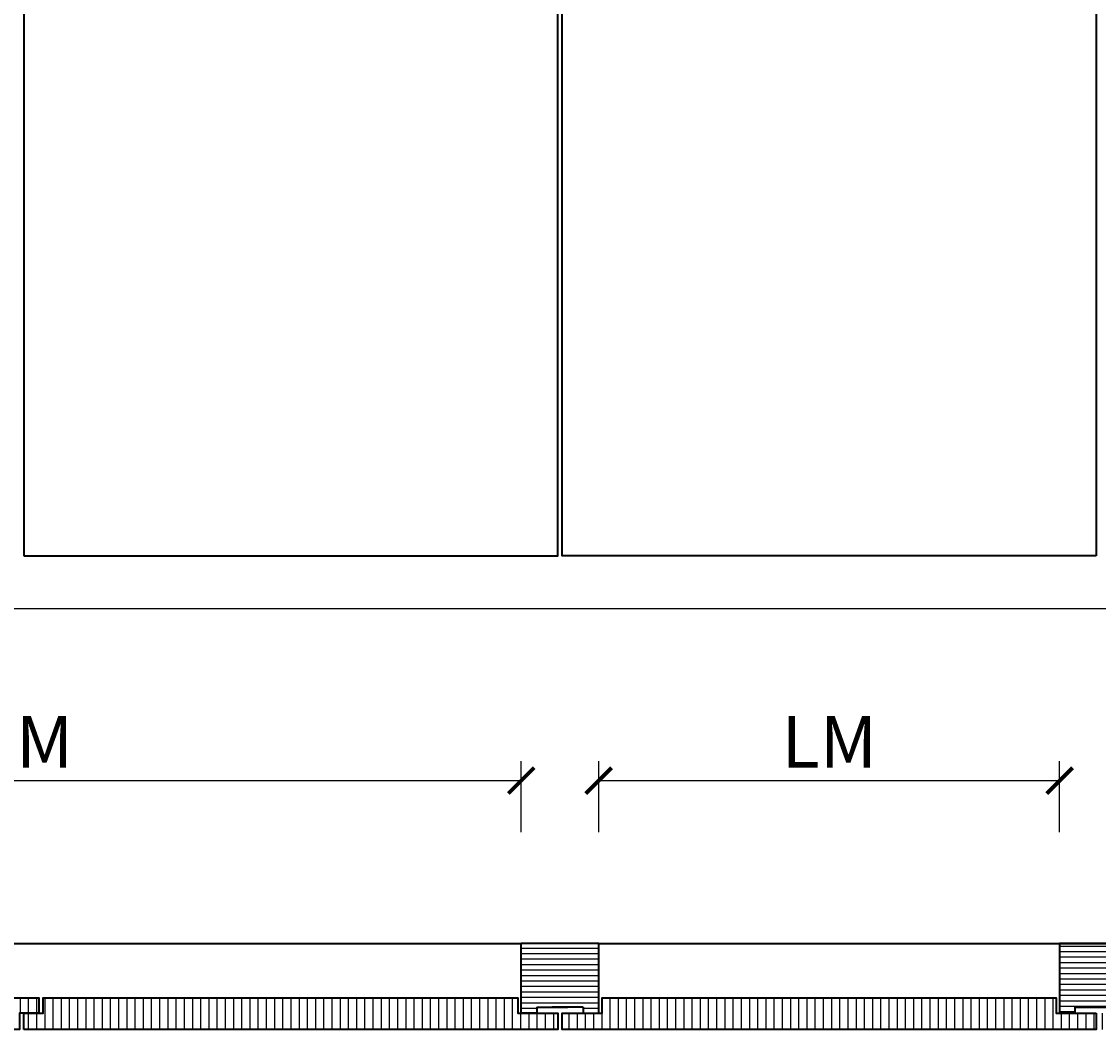
# Model space of a CAD drawing. Units: millimetres. Extents: x -212 to 14911, y -235 to 7165.
# Drawn here: x 1543 to 2793, y 3293 to 4477 of the extents above; entities that cross this region are included whole.
import ezdxf

# ---------------------------------------------------------------- set-up
doc = ezdxf.new("R2010")
doc.units = ezdxf.units.MM
doc.header["$PDMODE"] = 34
doc.header["$PDSIZE"] = 5
doc.layers.get('0').update_dxf_attribs({"true_color": 0x939598})
for name, color, linetype in [('Z_Bemaßung-Blau 0.10', 150, 'Continuous'), ('Z_Schraffur-Grau 0.10', 8, 'Continuous'), ('Z_Wand-Grün 0.5', 3, 'Continuous')]:
    doc.layers.add(name, color=color, linetype=linetype)
doc.layers.add('Z_Kontur-Magenta 0.35', color=6, linetype='Continuous', lineweight=35)
doc.styles.add('DIN', font='txt', dxfattribs={"height": 2})
doc.styles.get("Standard").update_dxf_attribs({"font": 'txt', "height": 2.5})
doc.dimstyles.new('Bem_Automatisch', dxfattribs={"dimtxt": 2.5, "dimasz": 1, "dimexe": 0.75, "dimexo": 0.75, "dimgap": 0.5, "dimtad": 1, "dimdec": 0, "dimtxsty": 'Standard', "dimblk": 'ARCHTICK', "dimcen": 0, "dimclrd": 256, "dimclre": 256, "dimclrt": 256, "dimadec": 0, "dimazin": 0, "dimtfac": 1, "dimtdec": 0, "dimtmove": 1, "dimatfit": 2, "dimfxl": 2, "dimfxlon": 1, "dimtolj": 1, "dimtzin": 0, "dimlwd": -1, "dimlwe": -1, "dimarcsym": 0})
pattern_1 = [(90, (-1468.24, 423.537), (-9.525, 2e-15), [])]

# ---------------------------------------------------------------- blocks, each defined once
blk = doc.blocks.new('_ArchTick')
at = {"color": 0, "linetype": 'ByBlock', "const_width": 0.15}
blk.add_lwpolyline([(-0.5, -0.5), (0.5, 0.5)], dxfattribs=at)
blk = doc.blocks.new('*D16')
at = {"layer": 'Defpoints', "color": 0, "transparency": 16777216}
for p in [(2123.1, 3596), (971.9, 3366.5), (2123.1, 3366.5)]:
    blk.add_point(p, dxfattribs=at)
at = {"layer": 'Z_Bemaßung-Blau 0.10', "transparency": 16777216}
for p, q in [((971.9, 3536), (971.9, 3618.5)), ((2123.1, 3536), (2123.1, 3618.5)), ((971.9, 3596), (2123.1, 3596))]:
    blk.add_line(p, q, dxfattribs=at)
at = {"layer": 'Z_Bemaßung-Blau 0.10', "transparency": 16777216, "xscale": 30, "yscale": 30, "zscale": 30, "rotation": 180}
blk.add_blockref('_ArchTick', (971.9, 3596), dxfattribs=at)
at = {"layer": 'Z_Bemaßung-Blau 0.10', "transparency": 16777216, "xscale": 30, "yscale": 30, "zscale": 30}
blk.add_blockref('_ArchTick', (2123.1, 3596), dxfattribs=at)
at = {"layer": 'Z_Bemaßung-Blau 0.10', "transparency": 16777216, "insert": (1547.5, 3641), "char_height": 60, "attachment_point": 5, "style": 'DIN'}
blk.add_mtext('\\A1;LM', dxfattribs=at)
blk = doc.blocks.new('*D18')
at = {"layer": 'Defpoints', "color": 0, "transparency": 16777216}
for p in [(2748.2, 3596), (2213.1, 3366.5), (2748.2, 3366.5)]:
    blk.add_point(p, dxfattribs=at)
at = {"layer": 'Z_Bemaßung-Blau 0.10', "transparency": 16777216}
for p, q in [((2213.1, 3536), (2213.1, 3618.5)), ((2748.2, 3536), (2748.2, 3618.5)), ((2213.1, 3596), (2748.2, 3596))]:
    blk.add_line(p, q, dxfattribs=at)
at = {"layer": 'Z_Bemaßung-Blau 0.10', "transparency": 16777216, "xscale": 30, "yscale": 30, "zscale": 30, "rotation": 180}
blk.add_blockref('_ArchTick', (2213.1, 3596), dxfattribs=at)
at = {"layer": 'Z_Bemaßung-Blau 0.10', "transparency": 16777216, "xscale": 30, "yscale": 30, "zscale": 30}
blk.add_blockref('_ArchTick', (2748.2, 3596), dxfattribs=at)
at = {"layer": 'Z_Bemaßung-Blau 0.10', "transparency": 16777216, "insert": (2480.7, 3641), "char_height": 60, "attachment_point": 5, "style": 'DIN'}
blk.add_mtext('\\A1;LM', dxfattribs=at)

msp = doc.modelspace()

# ---------------------------------------------------------------- hatches: boundary and pattern name
at = {"layer": 'Z_Schraffur-Grau 0.10'}
h = msp.add_hatch(dxfattribs=at)
h.set_pattern_fill('ANSI35', color=256, scale=4, style=0)
h.set_pattern_definition([(45, (-211.996, -234.555), (-17.96051, 17.96051), []), (45, (-194.035, -234.555), (-17.96051, 17.96051), [31.75, -6.35, 0, -6.35])])
h.paths.add_polyline_path([(912.9, 3433), (827.9, 3433, -0.296282), (827.9, 3293.2), (912.9, 3293.2)])
h.paths.add_polyline_path([(3508.4, 3433), (3423.4, 3433), (3423.4, 3293.2), (3508.4, 3293.2, -0.296282)])
h = msp.add_hatch(dxfattribs=at)
h.set_pattern_fill('ANSI31', color=256, scale=2, angle=135, style=0)
h.set_pattern_definition([(180, (-1468.24, 423.537), (-1e-15, -6.35), [])])
h.paths.add_polyline_path([(971.9, 3407), (917.9, 3407), (917.9, 3333), (953.9, 3333), (953.9, 3326), (971.9, 3326)])
h.paths.add_polyline_path([(2213.1, 3407), (2159.1, 3407), (2123.1, 3407), (2123.1, 3326), (2141.1, 3326), (2141.1, 3333), (2177.1, 3333), (2195.1, 3333), (2195.1, 3326), (2213.1, 3326)])
h.paths.add_polyline_path([(3418.4, 3407), (3364.4, 3407), (3364.4, 3326), (3382.4, 3326), (3382.4, 3333), (3418.4, 3333)])
h = msp.add_hatch(dxfattribs=at)
h.set_pattern_fill('ANSI31', color=256, scale=2, angle=135, style=0)
h.set_pattern_definition([(180, (-211.9955, -234.555), (-4e-16, -6.35), [])])
h.paths.add_polyline_path([(2838.2, 3407), (2748.2, 3407), (2748.2, 3326), (2766.2, 3326), (2766.2, 3333), (2820.2, 3333), (2820.2, 3326), (2838.2, 3326)])
h = msp.add_hatch(dxfattribs=at)
h.set_pattern_fill('ANSI31', color=256, scale=3, angle=45, style=0)
h.set_pattern_definition(pattern_1)
h.paths.add_polyline_path([(1540.5, 3326), (1563, 3326), (1563, 3344), (975.9, 3344), (975.9, 3326), (922.9, 3326), (922.9, 3307), (1540.5, 3307)])
h = msp.add_hatch(dxfattribs=at)
h.set_pattern_fill('ANSI31', color=256, scale=3, angle=45, style=0)
h.set_pattern_definition(pattern_1)
h.paths.add_polyline_path([(2165.6, 3326), (2119.1, 3326), (2119.1, 3344), (1568, 3344), (1568, 3326), (1545.5, 3326), (1545.5, 3307), (1745.5, 3307), (2165.6, 3307)])
h = msp.add_hatch(dxfattribs=at)
h.set_pattern_fill('ANSI31', color=256, scale=3, angle=45, style=0)
h.set_pattern_definition([(90, (-211.9955, -234.555), (-9.525, 0), [])])
h.paths.add_polyline_path([(2744.2, 3344), (2217.1, 3344), (2217.1, 3326), (2170.6, 3326), (2170.6, 3307), (2790.7, 3307), (2790.7, 3326), (2744.2, 3326)])
h.paths.add_polyline_path([(3360.4, 3344), (2842.2, 3344), (2842.2, 3326), (2795.7, 3326), (2795.7, 3307), (3413.4, 3307), (3413.4, 3326), (3360.4, 3326)])

# ---------------------------------------------------------------- linework, layer by layer
at = {"layer": 'Z_Kontur-Magenta 0.35', "ltscale": 2}
for p, q in [((971.9, 3407), (2123.1, 3407)), ((2123.1, 3326), (2123.1, 3407)), ((2213.1, 3407), (2123.1, 3407)), ((2213.1, 3326), (2213.1, 3407)), ((2213.1, 3407), (3364.4, 3407)), ((2141.1, 3326), (2123.1, 3326)), ((2141.1, 3333), (2141.1, 3326)), ((2141.1, 3333), (2177.1, 3333)), ((2195.1, 3333), (2159.1, 3333)), ((2195.1, 3333), (2195.1, 3326)), ((2195.1, 3326), (2213.1, 3326))]:
    msp.add_line(p, q, dxfattribs=at)
at = {"layer": 'Z_Kontur-Magenta 0.35'}
for points in [[(1545.5, 3857.1), (2165.6, 3857.1), (2165.6, 5661.5), (1545.5, 5661.5)], [(2790.7, 3857.1), (2170.6, 3857.1), (2170.6, 5661.5), (2790.7, 5661.5)]]:
    msp.add_lwpolyline(points, close=True, dxfattribs=at)
at = {"layer": 'Z_Kontur-Magenta 0.35', "ltscale": 2}
for points in [[(2748.2, 3407), (2748.2, 3326), (2766.2, 3326), (2766.2, 3333), (2820.2, 3333), (2820.2, 3326), (2838.2, 3326), (2838.2, 3407)], [(2790.7, 3326), (2790.7, 3307), (2170.6, 3307), (2170.6, 3326), (2217.1, 3326), (2217.1, 3344), (2744.2, 3344), (2744.2, 3326)]]:
    msp.add_lwpolyline(points, close=True, dxfattribs=at)
at = {"layer": 'Z_Kontur-Magenta 0.35'}
msp.add_lwpolyline([(975.9, 3326), (975.9, 3344), (1563, 3344), (1563, 3326), (1540.5, 3326), (1540.5, 3307), (922.9, 3307)], dxfattribs=at)
at = {"layer": 'Z_Kontur-Magenta 0.35', "ltscale": 2}
msp.add_lwpolyline([(1545.5, 3307), (1545.5, 3307), (1545.5, 3326), (1568, 3326), (1568, 3344), (2119.1, 3344), (2119.1, 3326), (2165.6, 3326), (2165.6, 3307), (1545.5, 3307)], dxfattribs=at)
at = {"layer": 'Z_Wand-Grün 0.5'}
msp.add_line((817.9, 3796), (3797.9, 3796), dxfattribs=at)

# ---------------------------------------------------------------- dimensions: what is measured, and where the dimension line sits
at = {"layer": 'Z_Bemaßung-Blau 0.10'}
for base, p1, p2, picture, middle in [((2123.1, 3596), (971.9, 3366.5), (2123.1, 3366.5), '*D16', (1547.5, 3641)), ((2748.2, 3596), (2213.1, 3366.5), (2748.2, 3366.5), '*D18', (2480.7, 3641))]:
    dim = msp.add_linear_dim(base=base, p1=p1, p2=p2, text='LM', dimstyle='Bem_Automatisch', override={"dimtxsty": 'DIN'}, dxfattribs=at)
    dim.commit()
    dim.dimension.update_dxf_attribs({"geometry": picture, "text_midpoint": middle})

doc.saveas('drawing.dxf')
